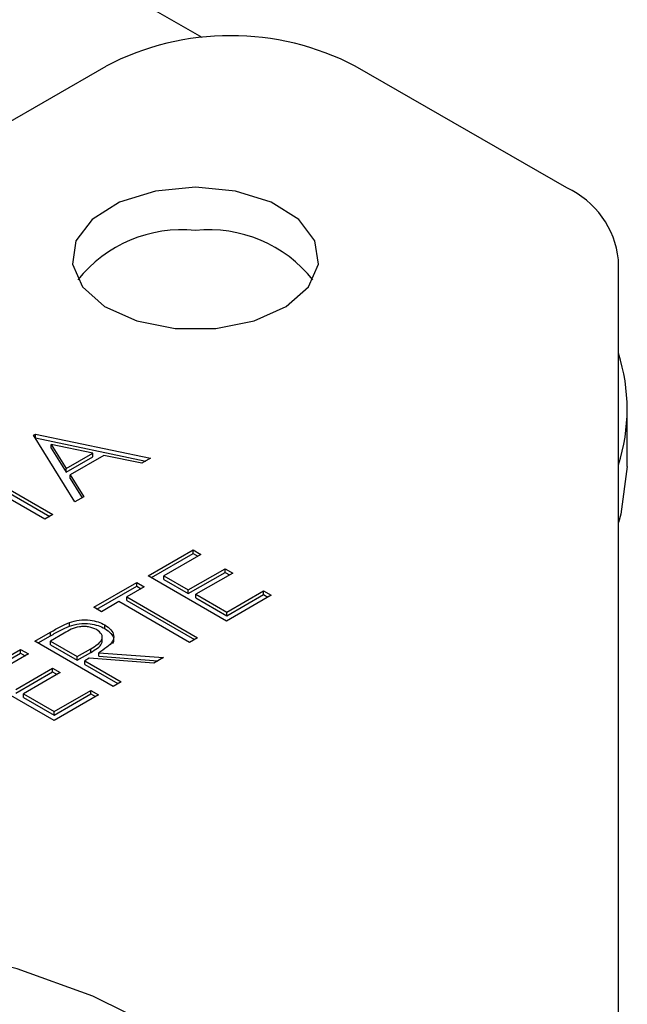
# Model space of a CAD drawing. Extents: x 1.1 to 30.6, y 2.5 to 20.2.
# Drawn here: x 9.4 to 9.6, y 19.5 to 19.7 of the extents above; entities that cross this region are included whole.
import ezdxf

# ---------------------------------------------------------------- set-up
doc = ezdxf.new("R2010")
doc.units = 0
doc.header["$MEASUREMENT"] = 0
doc.layers.get('0').update_dxf_attribs({"linetype": 'CONTINUOUS'})

msp = doc.modelspace()

# ---------------------------------------------------------------- linework, layer by layer
at = {"color": 7, "linetype": 'Continuous'}
for p, q in [((9.461447185945389, 19.74225853580301), (9.382971240458243, 19.78756173482703)), ((9.362328113745493, 19.6910723752704), (9.439983037855296, 19.73590160874192)), ((9.542904831649512, 19.70862817352528), (9.495660737161323, 19.73590160874192)), ((9.554436060736656, 19.45494176777785), (9.554436060736656, 19.692557147702)), ((9.55642856725008, 19.64632547417741), (9.55642856725008, 19.65918438460081)), ((9.423809977688682, 19.65331690213804), (9.424240666791247, 19.65356553366468)), ((9.433039745316888, 19.63844237650363), (9.423809977688682, 19.65331690213804)), ((9.424240666791247, 19.65356553366468), (9.449896716470734, 19.64817369881372)), ((9.424240666791247, 19.6527489928528), (9.424240666791247, 19.65356553366468)), ((9.424183019938607, 19.65271571403313), (9.424240666791247, 19.6527489928528)), ((9.424240666791247, 19.6527489928528), (9.448859768317527, 19.64757508138681)), ((9.427736259739966, 19.6512989392823), (9.431066588265606, 19.64590132230281)), ((9.43705116358612, 19.64935614409739), (9.427736259739966, 19.6512989392823)), ((9.427736259739966, 19.65048239847041), (9.427736259739966, 19.6512989392823)), ((9.427736259739966, 19.65048239847041), (9.431066588265606, 19.64508478149093)), ((9.431066588265606, 19.64590132230281), (9.43705116358612, 19.64935614409739)), ((9.431066588265606, 19.64508478149093), (9.43705116358612, 19.64853960328551)), ((9.43951009788099, 19.64882707933722), (9.4319680305733, 19.64447313655677)), ((9.43705116358612, 19.64853960328551), (9.43705116358612, 19.64935614409739)), ((9.448018711663043, 19.64708954971501), (9.43951009788099, 19.64882707933722)), ((9.449896716470734, 19.64817369881372), (9.448018711663043, 19.64708954971501)), ((9.412327994696831, 19.64472257074747), (9.428123267132728, 19.63560415406118)), ((9.431066588265606, 19.64508478149093), (9.431066588265606, 19.64590132230281)), ((9.4319680305733, 19.64447313655677), (9.434992870316888, 19.6395698915663)), ((9.4319680305733, 19.64365659574488), (9.4319680305733, 19.64447313655677)), ((9.426340414568624, 19.63457493518346), (9.410545142132728, 19.64369335186975)), ((9.412327994696831, 19.64390602993558), (9.427416045417463, 19.63519588365524)), ((9.4319680305733, 19.64365659574488), (9.434621425172523, 19.63935546084874)), ((9.434992870316888, 19.6395698915663), (9.433039745316888, 19.63844237650363)), ((9.428123267132728, 19.63560415406118), (9.426340414568624, 19.63457493518346)), ((9.449415159535958, 19.62189632013018), (9.459441201202624, 19.62768423078521)), ((9.450122381251223, 19.62148804972424), (9.459441201202624, 19.62686768997332)), ((9.461168965625701, 19.62668681361438), (9.452890720433393, 19.62190788438723)), ((9.459441201202624, 19.62768423078521), (9.461168965625701, 19.62668681361438)), ((9.459441201202624, 19.62686768997332), (9.459441201202624, 19.62768423078521)), ((9.459441201202624, 19.62686768997332), (9.460461743910436, 19.62627854320844)), ((9.458359470433393, 19.61875084221177), (9.466562595433393, 19.62348640547497)), ((9.458359470433393, 19.61793430139988), (9.466562595433393, 19.62266986466308)), ((9.468275335818008, 19.62249766149694), (9.460072210818009, 19.61776209823374)), ((9.466562595433393, 19.62348640547497), (9.468275335818008, 19.62249766149694)), ((9.466562595433393, 19.62266986466308), (9.466562595433393, 19.62348640547497)), ((9.466562595433393, 19.62266986466308), (9.467568114102743, 19.622089391091)), ((9.437237062762053, 19.61486605450602), (9.446837423338977, 19.62040822469867)), ((9.446837423338977, 19.62040822469867), (9.448540147697951, 19.61942526284916)), ((9.446837423338977, 19.61959168388678), (9.446837423338977, 19.62040822469867)), ((9.466913156330829, 19.61179494159439), (9.449415159535958, 19.62189632013018)), ((9.452890720433393, 19.62190788438723), (9.458359470433393, 19.61875084221177)), ((9.452890720433393, 19.62109134357535), (9.452890720433393, 19.62190788438723)), ((9.452890720433393, 19.62109134357535), (9.458359470433393, 19.61793430139988)), ((9.43794428447732, 19.61445778410008), (9.446837423338977, 19.61959168388678)), ((9.448540147697951, 19.61942526284916), (9.444638905710772, 19.61717312378809)), ((9.446837423338977, 19.61959168388678), (9.447832925982684, 19.61901699244322)), ((9.458359470433393, 19.61793430139988), (9.458359470433393, 19.61875084221177)), ((9.460072210818009, 19.61776209823374), (9.466938196394931, 19.61379844912882)), ((9.460072210818009, 19.61694555742185), (9.460072210818009, 19.61776209823374)), ((9.466938196394931, 19.61379844912882), (9.475141321394933, 19.61853401239202)), ((9.466938196394931, 19.61298190831694), (9.475141321394933, 19.61771747158014)), ((9.475141321394933, 19.61853401239202), (9.476864077805187, 19.61753948628547)), ((9.475141321394933, 19.61771747158014), (9.475141321394933, 19.61853401239202)), ((9.475141321394933, 19.61771747158014), (9.476156856089922, 19.61713121587952)), ((9.442856053146668, 19.61614390491038), (9.438939787121027, 19.61388309265651)), ((9.458651325582567, 19.60702548822409), (9.442856053146668, 19.61614390491038)), ((9.444638905710772, 19.61717312378809), (9.460434178146668, 19.6080547071018)), ((9.444638905710772, 19.61635658297621), (9.444638905710772, 19.61717312378809)), ((9.444638905710772, 19.61635658297621), (9.459726956431403, 19.60764643669586)), ((9.460072210818009, 19.61694555742185), (9.466938196394931, 19.61298190831694)), ((9.476864077805187, 19.61753948628547), (9.466913156330829, 19.61179494159439)), ((9.438939787121027, 19.61388309265651), (9.437237062762053, 19.61486605450602)), ((9.466938196394931, 19.61298190831694), (9.466938196394931, 19.61379844912882)), ((9.431789251044645, 19.61062701676265), (9.431789251044645, 19.61144355757453)), ((9.4241119673908, 19.60728909822824), (9.427597544313876, 19.60930127895546)), ((9.430652432134389, 19.60908734019998), (9.427572504249774, 19.60730933567809)), ((9.427597544313876, 19.60848473814358), (9.427597544313876, 19.60930127895546)), ((9.439706919313876, 19.610103734131), (9.439706919313876, 19.61092027494288)), ((9.441609964185671, 19.59718771969245), (9.4241119673908, 19.60728909822824)), ((9.424819189106065, 19.6068808278223), (9.427597544313876, 19.60848473814358)), ((9.427572504249774, 19.60730933567809), (9.433522023480544, 19.60387475133335)), ((9.427572504249774, 19.6064927948662), (9.427572504249774, 19.60730933567809)), ((9.439143124925454, 19.6072515671701), (9.439143124925454, 19.60827224318496)), ((9.460434178146668, 19.6080547071018), (9.458651325582567, 19.60702548822409)), ((9.410886905432845, 19.59965443246834), (9.420912947099511, 19.60544234312337)), ((9.41159412714811, 19.5992461620624), (9.420912947099511, 19.60462580231149)), ((9.422640711522588, 19.60444492595255), (9.41436246633028, 19.5996659967254)), ((9.420912947099511, 19.60544234312337), (9.422640711522588, 19.60444492595255)), ((9.420912947099511, 19.60462580231149), (9.420912947099511, 19.60544234312337)), ((9.420912947099511, 19.60462580231149), (9.421933489807323, 19.6040366555466)), ((9.427572504249774, 19.6064927948662), (9.433522023480544, 19.60305821052145)), ((9.433522023480544, 19.60387475133335), (9.436556879249773, 19.60559782563424)), ((9.433522023480544, 19.60305821052145), (9.436556879249773, 19.60478128482236)), ((9.436556879249773, 19.60478128482236), (9.436556879249773, 19.60559782563424)), ((9.43837478790362, 19.60471605103395), (9.452802872839516, 19.60364924832081)), ((9.43837478790362, 19.60389951022207), (9.43837478790362, 19.60471605103395)), ((9.433522023480544, 19.60305821052145), (9.433522023480544, 19.60387475133335)), ((9.436221342390798, 19.60347289340076), (9.435219739826698, 19.6028946805481)), ((9.435219739826698, 19.6028946805481), (9.44335776066003, 19.59819670112033)), ((9.435219739826698, 19.60207813973622), (9.435219739826698, 19.6028946805481)), ((9.450639411301056, 19.60240030855909), (9.436221342390798, 19.60347289340076)), ((9.43837478790362, 19.60389951022207), (9.451549023140021, 19.60292541629649)), ((9.452802872839516, 19.60364924832081), (9.450639411301056, 19.60240030855909)), ((9.41983121633028, 19.59650895454993), (9.42803434133028, 19.60124451781313)), ((9.41983121633028, 19.59569241373805), (9.42803434133028, 19.60042797700125)), ((9.429747081714897, 19.6002557738351), (9.421543956714896, 19.5955202105719)), ((9.42803434133028, 19.60124451781313), (9.429747081714897, 19.6002557738351)), ((9.42803434133028, 19.60042797700125), (9.42803434133028, 19.60124451781313)), ((9.42803434133028, 19.60042797700125), (9.42903985999963, 19.59984750342916)), ((9.435219739826698, 19.60207813973622), (9.442650538944765, 19.59778843071438)), ((9.428384902227716, 19.58955305393255), (9.410886905432845, 19.59965443246834)), ((9.44335776066003, 19.59819670112033), (9.441609964185671, 19.59718771969245)), ((9.428409942291818, 19.59155656146698), (9.436613067291818, 19.59629212473019)), ((9.436613067291818, 19.59629212473019), (9.438335823702076, 19.59529759862363)), ((9.436613067291818, 19.5954755839183), (9.436613067291818, 19.59629212473019)), ((9.421543956714896, 19.5955202105719), (9.428409942291818, 19.59155656146698)), ((9.421543956714896, 19.59470366976002), (9.421543956714896, 19.5955202105719)), ((9.421543956714896, 19.59470366976002), (9.428409942291818, 19.5907400206551)), ((9.438335823702076, 19.59529759862363), (9.428384902227716, 19.58955305393255)), ((9.428409942291818, 19.5907400206551), (9.436613067291818, 19.5954755839183)), ((9.436613067291818, 19.5954755839183), (9.43762860198681, 19.59488932821769)), ((9.428409942291818, 19.5907400206551), (9.428409942291818, 19.59155656146698))]:
    msp.add_line(p, q, dxfattribs=at)
at = {"color": 7, "linetype": 'Continuous', "flags": 128}
for points in [[(9.459947871760278, 19.70878969547219), (9.450999461191644, 19.70792767466899), (9.443020749757018, 19.70543502558906), (9.436876354642806, 19.70158186543764), (9.433232116399745, 19.69678574390508), (9.432482944787653, 19.69156639517892), (9.434710024175295, 19.68648941668018), (9.439672015954324, 19.68210497780664), (9.446831211322248, 19.67888820054183), (9.455411800374588, 19.67718767261583), (9.464483943145968, 19.67718767261583), (9.473064532198308, 19.67888820054183), (9.48022372756623, 19.68210497780664), (9.485185719345258, 19.68648941668018), (9.487412798732903, 19.69156639517892), (9.48666362712081, 19.69678574390508), (9.483019388877748, 19.70158186543764), (9.476874993763536, 19.70543502558906), (9.46889628232891, 19.70792767466899), (9.459947871760278, 19.70878969547219)], [(9.55642856725008, 19.64632547417741), (9.554974434249505, 19.6356592110576), (9.554436060736656, 19.63385417890627)], [(9.452237755856114, 19.5203465514558), (9.437073408411848, 19.52788014235208), (9.420133436174781, 19.53402484473153), (9.401796250132229, 19.5386433960968), (9.382471472719093, 19.54163262564233), (9.362590787529548, 19.54292575891961), (9.342598296218888, 19.54249390946808), (9.322940598006396, 19.54034672409087), (9.304056813386769, 19.53653216736119), (9.286368774903893, 19.53113545017302), (9.270271604108874, 19.52427712627053), (9.256124885197499, 19.51611039927666), (9.244244632493498, 19.50681770037735), (9.234896231210753, 19.49660661311029), (9.228288509186148, 19.48570523629171), (9.224569072010787, 19.47435708866576), (9.22382100576498, 19.46281566909813), (9.226061021012514, 19.45133879383037), (9.231239079514275, 19.44018283729098), (9.239239511999816, 19.42959700511439), (9.249883602027731, 19.41981776729886), (9.26293357821562, 19.41106357585749)]]:
    msp.add_lwpolyline(points, dxfattribs=at)
at = {"color": 7, "linetype": 'Continuous'}
for centre, radius, start, end in [((9.46782188750831, 19.68217282586962), 0.06051267353986618, 62.60967223661616, 117.3903277633839), ((9.534733026780339, 19.69059232971385), 0.01980075899581435, 5.694799251178163, 65.62534170641892), ((9.457004746104959, 19.66946903731309), 0.02982205856946868, 84.33628583858454, 141.4400870407097), ((9.462890997415593, 19.66946903731308), 0.02982205856947892, 38.55991295930948, 95.66371416140665), ((9.516079603231853, 19.65918438460081), 0.04033300184783879, 341.9884800140332, 18.01151998597247)]:
    msp.add_arc(centre, radius, start, end, dxfattribs=at)
for points, knots in [([(9.427597544313876, 19.60930127895546), (9.428336119933446, 19.60973049148916), (9.429654431711207, 19.61049660930206), (9.431137195880307, 19.61115432349193), (9.431789251044645, 19.61144355757453)], [0, 0, 0, 0, 0.5602435114586427, 1, 1, 1, 1]), ([(9.431789251044645, 19.61144355757453), (9.432515373226392, 19.61165446670988), (9.433967304323602, 19.6120761939894), (9.436288450042161, 19.61206535716355), (9.438269481385147, 19.61164847643348), (9.439227572885834, 19.61116311032132), (9.439706919313876, 19.61092027494288)], [0, 0, 0, 0, 0.2797897609338998, 0.559458813947412, 0.7795911520044011, 1, 1, 1, 1]), ([(9.431789251044645, 19.61062701676265), (9.432515373226392, 19.610837925898), (9.433967304323602, 19.61125965317751), (9.436288450042161, 19.61124881635167), (9.438269481385147, 19.61083193562159), (9.439227572885834, 19.61034656950944), (9.439706919313876, 19.610103734131)], [0, 0, 0, 0, 0.2797897609338998, 0.559458813947412, 0.7795911520044011, 1, 1, 1, 1]), ([(9.427597544313876, 19.60848473814358), (9.428336119933446, 19.60891395067727), (9.429654431711207, 19.60968006849017), (9.431137195880307, 19.61033778268004), (9.431789251044645, 19.61062701676265)], [0, 0, 0, 0, 0.5602435114586427, 1, 1, 1, 1]), ([(9.43788901066003, 19.60987081861532), (9.437321669172196, 19.61011556808408), (9.436468119683955, 19.61048378685228), (9.435062595318268, 19.6105953629905), (9.432957431617496, 19.61043931563439), (9.431676027711942, 19.60968772041081), (9.430652432134389, 19.60908734019998)], [0, 0, 0, 0, 0.2493850965532627, 0.3751929412923311, 0.5008991783577877, 0.9999999999999999, 0.9999999999999999, 0.9999999999999999, 0.9999999999999999]), ([(9.436556879249773, 19.60559782563424), (9.437600297453068, 19.60620784340434), (9.438906561656337, 19.60697152988586), (9.439191272851799, 19.60821025340853), (9.43899261922895, 19.60903982124621), (9.438329754610622, 19.60953894636124), (9.43788901066003, 19.60987081861532)], [0, 0, 0, 0, 0.4989345056111305, 0.6246203894062814, 0.7504071148607154, 1, 1, 1, 1]), ([(9.439706919313876, 19.61092027494288), (9.440206563467985, 19.61058160238906), (9.441204986627099, 19.60990484370327), (9.44183303699943, 19.6085896004351), (9.441403209022916, 19.60663257232859), (9.439623229076133, 19.60550612084194), (9.43837478790362, 19.60471605103395)], [0, 0, 0, 0, 0.1872362902891107, 0.3741483752264194, 0.561040596180212, 1, 1, 1, 1]), ([(9.439706919313876, 19.610103734131), (9.440201804986929, 19.60976584865196), (9.441190719423384, 19.6090906627529), (9.44184342457863, 19.6078520045167), (9.441579095210978, 19.60706748480089), (9.44146161394656, 19.60671880478476)], [0, 0, 0, 0, 0.3575384279749975, 0.7144577672485187, 1, 1, 1, 1]), ([(9.436556879249773, 19.60478128482236), (9.437629387265924, 19.6053903901942), (9.43895462680665, 19.60614302841329), (9.439104945042848, 19.60716034004988), (9.439133611676946, 19.60735434778432)], [0, 0, 0, 0, 0.809293703658236, 1, 1, 1, 1])]:
    msp.add_open_spline(points, degree=3, knots=knots, dxfattribs=at)

doc.saveas('drawing.dxf')
